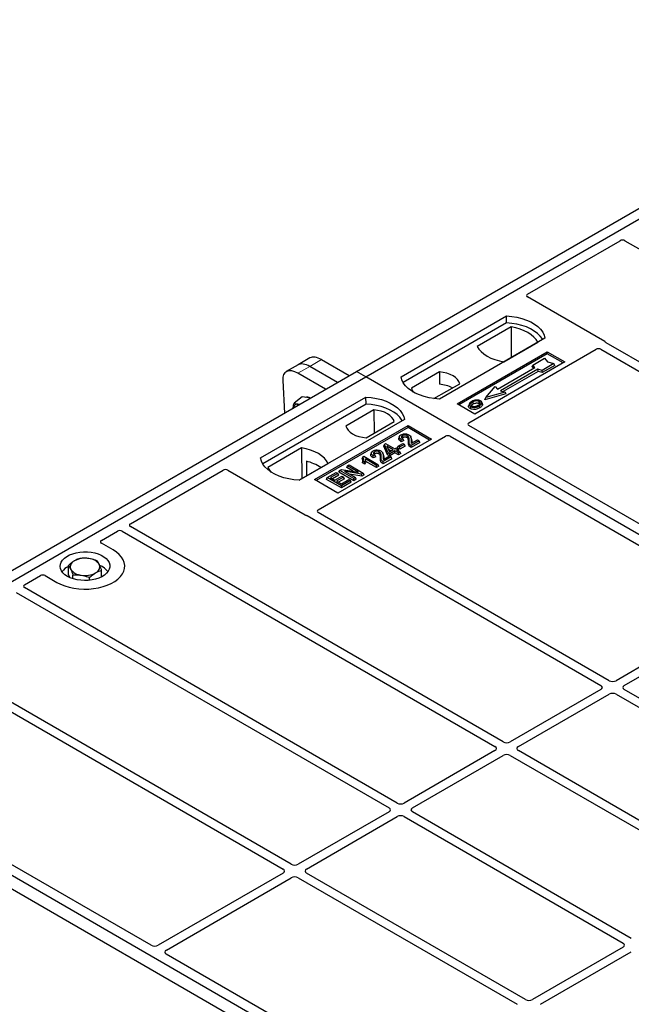
# Model space of a CAD drawing. Units: millimetres. Extents: x 0 to 420, y 0 to 297.
# Drawn here: x 238 to 256, y 105 to 135 of the extents above; entities that cross this region are included whole.
import ezdxf

# ---------------------------------------------------------------- set-up
doc = ezdxf.new("R2010")
doc.units = ezdxf.units.MM

msp = doc.modelspace()

# ---------------------------------------------------------------- linework, layer by layer
at = {"color": 7, "linetype": 'Continuous', "lineweight": 25}
for p, q in [((248.15468, 124.58745), (266.53945, 135.20076)), ((248.43752, 124.42417), (266.8223, 135.03748)), ((253.31587, 126.91382), (256.11906, 128.53206)), ((256.25972, 128.53182), (267.52097, 122.03084)), ((255.6507, 125.4851), (253.31587, 126.83297)), ((249.49818, 124.42417), (252.68016, 126.26109)), ((252.68345, 126.05172), (249.56205, 124.24978)), ((252.68345, 126.05172), (252.68016, 126.26109)), ((252.82286, 125.93166), (251.80117, 125.34186)), ((252.82286, 125.93166), (252.82849, 125.00317)), ((253.84689, 125.58755), (250.66491, 123.75063)), ((252.60818, 124.87599), (253.62986, 125.46579)), ((264.5688, 120.32659), (255.69192, 125.4511)), ((251.19524, 123.60776), (253.9176, 125.17935)), ((253.9176, 125.11692), (251.24931, 123.57655)), ((251.5481, 123.03588), (255.39427, 125.25623)), ((253.9176, 125.17935), (254.44793, 124.87319)), ((253.9176, 125.11692), (253.9176, 125.17935)), ((254.39385, 124.84198), (253.9176, 125.11692)), ((255.53493, 125.25598), (264.32131, 120.18372)), ((246.74599, 124.99204), (246.38896, 124.78593)), ((247.09913, 124.94231), (247.93425, 124.4602)), ((254.44793, 124.87319), (251.72557, 123.30161)), ((253.47806, 124.77995), (253.83161, 124.98405)), ((254.11445, 124.82077), (253.7609, 124.61667)), ((253.83161, 124.98405), (253.92589, 124.8752)), ((253.92589, 124.8752), (254.11445, 124.82077)), ((254.14385, 124.77045), (254.11445, 124.82077)), ((229.7699, 113.97415), (248.15468, 124.58745)), ((246.38896, 124.78593), (246.03193, 124.57982)), ((247.2202, 124.04799), (246.38508, 124.53009)), ((247.57723, 124.2541), (246.74211, 124.7362)), ((248.43752, 124.42417), (248.15468, 124.58745)), ((250.65764, 124.56946), (249.81214, 124.08136)), ((250.65764, 124.56946), (250.66046, 124.19723)), ((252.41032, 124.05335), (253.5417, 124.70648)), ((253.63362, 124.65341), (252.50225, 124.00028)), ((253.63706, 124.5881), (252.57996, 123.97785)), ((253.45686, 124.72886), (253.47806, 124.77995)), ((253.49807, 124.68129), (253.45686, 124.72886)), ((253.5417, 124.70648), (253.47806, 124.77995)), ((253.7609, 124.61667), (253.63362, 124.65341)), ((253.63706, 124.5881), (253.63362, 124.65341)), ((253.76434, 124.55136), (253.63706, 124.5881)), ((253.76434, 124.55136), (253.7609, 124.61667)), ((254.14385, 124.77045), (253.76434, 124.55136)), ((230.05274, 113.81086), (248.43752, 124.42417)), ((245.9248, 124.31533), (245.97591, 123.32968)), ((286.26773, 102.58525), (248.43752, 124.42417)), ((250.49163, 123.76639), (251.27019, 124.21584)), ((252.66847, 123.91047), (252.0249, 123.72471)), ((252.06384, 123.80026), (252.34669, 124.12683)), ((252.62953, 123.96354), (252.06384, 123.80026)), ((252.34669, 124.12683), (252.41032, 124.05335)), ((252.50225, 124.00028), (252.62953, 123.96354)), ((252.62953, 123.96354), (252.66847, 123.91047)), ((245.25554, 121.97495), (248.43752, 123.81186)), ((246.51404, 123.81721), (246.26596, 123.63374)), ((246.65622, 123.79653), (246.51404, 123.81721)), ((246.75877, 123.78161), (246.65622, 123.79653)), ((248.44081, 123.6025), (248.43752, 123.81186)), ((251.72557, 123.30161), (251.19524, 123.60776)), ((251.5588, 123.60716), (251.54169, 123.55598)), ((251.95482, 123.60528), (251.9377, 123.65649)), ((252.0249, 123.72471), (252.06384, 123.80026)), ((248.44081, 123.6025), (245.31941, 121.80055)), ((248.67774, 123.42648), (247.83224, 122.93839)), ((248.67774, 123.42648), (248.68301, 122.7223)), ((249.60425, 123.13833), (246.42227, 121.30141)), ((248.44479, 122.58477), (249.29029, 123.07287)), ((246.88189, 121.32182), (249.71031, 122.95464)), ((249.71031, 122.8922), (246.93596, 121.2906)), ((249.71031, 122.95464), (250.41742, 122.54643)), ((249.71031, 122.8922), (249.71031, 122.95464)), ((250.36335, 122.51522), (249.71031, 122.8922)), ((260.33548, 117.88219), (251.5481, 122.95503)), ((246.9962, 120.40812), (250.84237, 122.62847)), ((250.41742, 122.54643), (247.58899, 120.91362)), ((249.44997, 122.62603), (249.4329, 122.57496)), ((249.58032, 122.50085), (249.5022, 122.46578)), ((249.55438, 122.55502), (249.50479, 122.53275)), ((249.58032, 122.50085), (249.55438, 122.55502)), ((249.81058, 122.55374), (249.79344, 122.60504)), ((250.04477, 122.49458), (249.80233, 122.35463)), ((250.0694, 122.44151), (249.80242, 122.28739)), ((249.81335, 122.41824), (249.99518, 122.52321)), ((249.99518, 122.52321), (250.04477, 122.49458)), ((250.0694, 122.44151), (250.04477, 122.49458)), ((250.98242, 122.62847), (259.76979, 117.55563)), ((246.49425, 122.27824), (245.47257, 121.68843)), ((246.49425, 122.27824), (246.49988, 121.34975)), ((248.60365, 122.13746), (248.58658, 122.08639)), ((248.97656, 122.33527), (248.99585, 122.38526)), ((249.09014, 122.07249), (248.97656, 122.33527)), ((248.99585, 122.38526), (249.03425, 122.40743)), ((249.10587, 122.1307), (248.99585, 122.38526)), ((249.03425, 122.40743), (249.30974, 122.24839)), ((249.26566, 122.22294), (249.07393, 122.33363)), ((249.07393, 122.33363), (249.15056, 122.15649)), ((249.09014, 122.07249), (249.10587, 122.1307)), ((249.15546, 122.10207), (249.10587, 122.1307)), ((249.11273, 122.24393), (249.20738, 122.1893)), ((249.15056, 122.15649), (249.26566, 122.22294)), ((249.31525, 122.19432), (249.15546, 122.10207)), ((249.31525, 122.12702), (249.15546, 122.03478)), ((249.30974, 122.24839), (249.35933, 122.27702)), ((249.41994, 122.13388), (249.31525, 122.19432)), ((249.31525, 122.12702), (249.31525, 122.19432)), ((249.41994, 122.06659), (249.31525, 122.12702)), ((249.35933, 122.27702), (249.40892, 122.24839)), ((249.40892, 122.24839), (249.35933, 122.21976)), ((249.35933, 122.21976), (249.46402, 122.15933)), ((249.3909, 122.28183), (249.41553, 122.33491)), ((249.46512, 122.23899), (249.3909, 122.28183)), ((249.43355, 122.19531), (249.40892, 122.24839)), ((249.41553, 122.33491), (249.55328, 122.41443)), ((249.46512, 122.30628), (249.41553, 122.33491)), ((249.43355, 122.19531), (249.41762, 122.18611)), ((249.46402, 122.15933), (249.41994, 122.13388)), ((249.41994, 122.06659), (249.41994, 122.13388)), ((249.48865, 122.10625), (249.46402, 122.15933)), ((249.60287, 122.3858), (249.46512, 122.30628)), ((249.6275, 122.33273), (249.46512, 122.23899)), ((249.46512, 122.23899), (249.46512, 122.30628)), ((249.55328, 122.41443), (249.60287, 122.3858)), ((249.6275, 122.33273), (249.60287, 122.3858)), ((246.63941, 121.87593), (246.64148, 121.43149)), ((248.34227, 122.00796), (248.3219, 121.95734)), ((248.32954, 121.82834), (248.34881, 121.8845)), ((248.40558, 121.78444), (248.32954, 121.82834)), ((248.34227, 122.00796), (248.37085, 122.02446)), ((248.3984, 121.85588), (248.34881, 121.8845)), ((248.37085, 122.02446), (248.80062, 121.77636)), ((248.40558, 121.78444), (248.3984, 121.85588)), ((248.75655, 121.75091), (248.42044, 121.94494)), ((248.75655, 121.68362), (248.43814, 121.86743)), ((248.734, 122.01228), (248.65588, 121.9772)), ((248.70806, 122.06645), (248.65847, 122.04418)), ((248.734, 122.01228), (248.70806, 122.06645)), ((248.96426, 122.06517), (248.94712, 122.11647)), ((249.19844, 122.00601), (248.956, 121.86606)), ((249.22307, 121.95294), (248.95609, 121.79881)), ((248.96702, 121.92967), (249.14885, 122.03464)), ((249.15546, 122.03478), (249.09014, 122.07249)), ((249.14885, 122.03464), (249.19844, 122.00601)), ((249.15546, 122.03478), (249.15546, 122.10207)), ((249.22307, 121.95294), (249.19844, 122.00601)), ((249.48865, 122.10625), (249.41994, 122.06659)), ((241.32167, 119.98971), (244.12486, 121.60796)), ((244.2649, 121.60796), (246.59973, 120.26009)), ((246.41666, 121.3017), (247.30125, 121.81237)), ((247.27107, 121.38321), (247.54106, 121.53907)), ((247.54106, 121.53907), (247.59065, 121.51044)), ((247.62222, 121.54706), (247.64685, 121.60014)), ((248.07111, 121.28792), (247.62222, 121.54706)), ((247.64685, 121.60014), (247.69936, 121.63046)), ((248.07111, 121.35522), (247.64685, 121.60014)), ((247.69936, 121.63046), (248.21222, 121.54731)), ((248.30485, 121.49015), (247.79277, 121.57315)), ((247.79277, 121.57315), (248.1207, 121.38384)), ((247.85914, 121.68384), (247.88377, 121.73691)), ((248.05012, 121.57359), (247.85914, 121.68384)), ((247.88377, 121.73691), (247.93336, 121.76554)), ((248.21222, 121.54731), (247.88377, 121.73691)), ((247.93336, 121.76554), (248.35763, 121.52062)), ((248.80062, 121.77636), (248.75655, 121.75091)), ((248.75655, 121.68362), (248.75655, 121.75091)), ((248.82526, 121.72328), (248.75655, 121.68362)), ((248.82526, 121.72328), (248.80062, 121.77636)), ((247.58899, 120.91362), (246.88189, 121.32182)), ((247.24644, 121.33013), (247.27107, 121.38321)), ((247.69533, 121.07099), (247.24644, 121.33013)), ((247.69533, 121.13829), (247.27107, 121.38321)), ((247.59065, 121.51044), (247.37025, 121.38321)), ((247.37025, 121.38321), (247.50249, 121.30687)), ((247.61528, 121.45737), (247.42853, 121.34956)), ((247.50249, 121.30687), (247.71186, 121.42774)), ((247.76145, 121.39911), (247.55208, 121.27824)), ((247.55208, 121.27824), (247.69533, 121.19554)), ((247.61528, 121.45737), (247.59065, 121.51044)), ((247.78608, 121.34604), (247.61036, 121.24459)), ((247.69533, 121.19554), (247.92124, 121.32595)), ((247.97083, 121.29733), (247.69533, 121.13829)), ((247.99546, 121.24425), (247.69533, 121.07099)), ((247.71186, 121.42774), (247.76145, 121.39911)), ((247.78608, 121.34604), (247.76145, 121.39911)), ((247.92124, 121.32595), (247.97083, 121.29733)), ((248.30996, 121.42581), (247.94575, 121.48484)), ((247.99546, 121.24425), (247.97083, 121.29733)), ((248.1207, 121.38384), (248.07111, 121.35522)), ((248.07111, 121.28792), (248.07111, 121.35522)), ((248.14533, 121.33077), (248.07111, 121.28792)), ((248.14533, 121.33077), (248.1207, 121.38384)), ((248.35763, 121.52062), (248.30485, 121.49015)), ((248.30996, 121.42581), (248.30485, 121.49015)), ((248.38226, 121.46754), (248.30996, 121.42581)), ((248.38226, 121.46754), (248.35763, 121.52062)), ((247.69533, 121.07099), (247.69533, 121.13829)), ((246.65863, 120.23629), (255.53551, 115.11178)), ((255.783, 115.25465), (246.99662, 120.32692)), ((240.44653, 119.4845), (240.93394, 119.76588)), ((241.0746, 119.76564), (252.33585, 113.26466)), ((252.58334, 113.40753), (241.32209, 119.90851)), ((240.80077, 119.19916), (240.44653, 119.40366)), ((239.4492, 118.45786), (239.4492, 118.73124)), ((240.45528, 118.38818), (240.45528, 118.58092)), ((238.12201, 118.14259), (238.60942, 118.42397)), ((238.74947, 118.42397), (239.10371, 118.21947)), ((239.49276, 118.36711), (239.4492, 118.45786)), ((239.58796, 118.33085), (239.58796, 118.44217)), ((240.091, 118.28382), (240.091, 118.36701)), ((249.38368, 111.56041), (238.12243, 118.06139)), ((237.87494, 117.91852), (249.13619, 111.41754)), ((259.76916, 117.43382), (255.99432, 115.25465)), ((256.24181, 115.11178), (260.01665, 117.29095)), ((255.53551, 114.98979), (252.79466, 113.40753)), ((262.85406, 111.17261), (256.24181, 114.98979)), ((246.18402, 109.71328), (237.30714, 114.8378)), ((253.04215, 113.26466), (255.783, 114.84692)), ((255.99432, 114.84692), (262.60658, 111.02974)), ((237.15016, 114.64268), (245.93653, 109.57041)), ((268.16582, 91.80866), (229.74022, 113.99128)), ((267.88296, 91.97195), (230.05274, 113.81086)), ((267.81227, 91.60455), (229.38667, 113.78718)), ((252.33585, 113.14266), (249.595, 111.56041)), ((249.84249, 111.41754), (252.58334, 112.99979)), ((252.79466, 112.99979), (259.40692, 109.18262)), ((259.65441, 109.32549), (253.04215, 113.14266)), ((241.9507, 107.26888), (233.16333, 112.34173)), ((249.13619, 111.29554), (246.39535, 109.71328)), ((246.64283, 109.57041), (249.38368, 111.15267)), ((249.595, 111.15267), (256.20726, 107.33549)), ((256.45475, 107.47837), (249.84249, 111.29554)), ((245.93653, 109.44842), (242.16169, 107.26925)), ((253.25509, 105.63124), (246.64283, 109.44842)), ((242.40918, 107.12637), (246.18402, 109.30555)), ((246.39535, 109.30555), (253.0076, 105.48837)), ((249.02177, 103.18684), (242.40855, 107.00457)), ((256.20726, 107.2135), (253.46641, 105.63124)), ((253.7139, 105.48837), (256.45475, 107.07063))]:
    msp.add_line(p, q, dxfattribs=at)
at = {"color": 8, "linetype": 'Continuous', "lineweight": 18}
for p, q in [((246.74211, 124.7362), (247.09913, 124.94231)), ((246.38508, 124.53009), (246.74211, 124.7362)), ((249.72233, 122.4475), (249.73974, 122.5003)), ((249.80302, 122.50741), (249.82043, 122.45423)), ((248.87601, 121.95893), (248.89342, 122.01173)), ((248.95669, 122.01883), (248.97411, 121.96566))]:
    msp.add_line(p, q, dxfattribs=at)
at = {"color": 7, "linetype": 'Continuous', "lineweight": 25, "flags": 128}
for points in [[(252.68016, 126.26109), (252.84109, 126.24693), (252.99761, 126.22113), (253.14723, 126.18411), (253.28754, 126.13646), (253.41628, 126.07895), (253.53138, 126.0125), (253.631, 125.93818), (253.71354, 125.85719), (253.77767, 125.77081), (253.82236, 125.68045), (253.84689, 125.58755)], [(253.77922, 125.54849), (253.76857, 125.5664), (253.70492, 125.65173), (253.62315, 125.73175), (253.52459, 125.8052), (253.41079, 125.87089), (253.28356, 125.92779), (253.14494, 125.97499), (252.99713, 126.01174), (252.84248, 126.03746), (252.68345, 126.05172)], [(253.62986, 125.46579), (253.5801, 125.5468), (253.51297, 125.62352), (253.42953, 125.69471), (253.33115, 125.75922), (253.2194, 125.81602), (253.09608, 125.86418), (252.96319, 125.90294), (252.82286, 125.93166)], [(251.80117, 125.34186), (251.85093, 125.26085), (251.91807, 125.18413), (252.0015, 125.11294), (252.09988, 125.04843), (252.21164, 124.99163), (252.33495, 124.94347), (252.46785, 124.90471), (252.60818, 124.87599)], [(251.27019, 124.21584), (251.24593, 124.28154), (251.20337, 124.34407), (251.14366, 124.40173), (251.06841, 124.45297), (250.97964, 124.49641), (250.87976, 124.53088), (250.77145, 124.55545), (250.65764, 124.56946)], [(250.66491, 123.75063), (250.50398, 123.76479), (250.34745, 123.79059), (250.19784, 123.82761), (250.05753, 123.87526), (249.92879, 123.93277), (249.81369, 123.99922), (249.71406, 124.07354), (249.63153, 124.15454), (249.5674, 124.24091), (249.52271, 124.33127), (249.49818, 124.42417)], [(249.81214, 124.08136), (249.8364, 124.01566), (249.86923, 123.96505)], [(248.43752, 123.81186), (248.59844, 123.7977), (248.75497, 123.77191), (248.90459, 123.73489), (249.0449, 123.68724), (249.17364, 123.62973), (249.28874, 123.56328), (249.38836, 123.48896), (249.4709, 123.40796), (249.53503, 123.32159), (249.57972, 123.23123), (249.60425, 123.13833)], [(251.67962, 123.60484), (251.67349, 123.63495), (251.66737, 123.66506)], [(251.85051, 123.61995), (251.85667, 123.65004), (251.86283, 123.68014)], [(251.93813, 123.62462), (251.94674, 123.59734), (251.95536, 123.57005)], [(246.41982, 123.58594), (246.41651, 123.58697), (246.38313, 123.59456)], [(249.53658, 123.09927), (249.52593, 123.11717), (249.46228, 123.2025), (249.38051, 123.28253), (249.28195, 123.35597), (249.16815, 123.42167), (249.04092, 123.47857), (248.9023, 123.52577), (248.75449, 123.56252), (248.59984, 123.58823), (248.44081, 123.6025)], [(249.29029, 123.07287), (249.26603, 123.13857), (249.22347, 123.2011), (249.16376, 123.25876), (249.08851, 123.31), (248.99975, 123.35344), (248.89986, 123.38791), (248.79155, 123.41248), (248.67774, 123.42648)], [(251.59909, 123.5274), (251.59292, 123.49732), (251.58676, 123.46723)], [(251.86336, 123.54728), (251.86954, 123.5172), (251.87572, 123.48712)], [(247.83224, 122.93839), (247.8565, 122.87268), (247.89906, 122.81016), (247.95877, 122.7525), (248.03402, 122.70126), (248.12278, 122.65781), (248.22267, 122.62334), (248.33097, 122.59878), (248.44479, 122.58477)], [(249.5022, 122.46578), (249.5035, 122.49927), (249.50479, 122.53275)], [(249.55417, 122.58938), (249.54803, 122.61949), (249.5419, 122.6496)], [(249.67648, 122.58899), (249.68271, 122.61905), (249.68894, 122.6491)], [(247.30125, 121.81237), (247.2515, 121.89338), (247.18436, 121.9701), (247.10093, 122.04128), (247.00254, 122.1058), (246.89079, 122.16259), (246.76748, 122.21076), (246.63458, 122.24952), (246.49425, 122.27824)], [(248.70784, 122.10081), (248.70171, 122.13092), (248.69557, 122.16103)], [(248.83016, 122.10042), (248.83639, 122.13048), (248.84262, 122.16053)], [(249.80242, 122.28739), (249.80237, 122.32101), (249.80233, 122.35463)], [(246.42227, 121.30141), (246.26134, 121.31557), (246.10481, 121.34137), (245.95519, 121.37839), (245.81489, 121.42604), (245.68615, 121.48355), (245.57104, 121.54999), (245.47142, 121.62431), (245.38889, 121.70531), (245.32476, 121.79168), (245.28007, 121.88205), (245.25554, 121.97495)], [(248.65588, 121.9772), (248.65717, 122.01069), (248.65847, 122.04418)], [(248.95609, 121.79881), (248.95605, 121.83243), (248.956, 121.86606)], [(245.47257, 121.68843), (245.52233, 121.60742), (245.56976, 121.55084)], [(239.10371, 118.21947), (239.21675, 118.16194), (239.34139, 118.11304), (239.47566, 118.07354), (239.61745, 118.04407), (239.76452, 118.0251), (239.91455, 118.01691), (240.06517, 118.01964), (240.21401, 118.03325), (240.35873, 118.05752), (240.49703, 118.09207), (240.62674, 118.13636), (240.74581, 118.18968), (240.85237, 118.25119), (240.94474, 118.31993), (241.02145, 118.39481), (241.0813, 118.47465), (241.12334, 118.5582), (241.14691, 118.64412), (241.15165, 118.73107), (241.13747, 118.81768), (241.10459, 118.90258), (241.05355, 118.98444), (240.98513, 119.06195), (240.90043, 119.1339), (240.80077, 119.19916)], [(239.10371, 118.21947), (239.21675, 118.16194), (239.34139, 118.11304), (239.47566, 118.07354), (239.61745, 118.04407), (239.76452, 118.0251), (239.91455, 118.01691), (240.06517, 118.01964), (240.21401, 118.03325), (240.35873, 118.05752), (240.49703, 118.09207), (240.62674, 118.13636), (240.74581, 118.18968), (240.85237, 118.25119), (240.94474, 118.31993), (241.02145, 118.39481), (241.0813, 118.47465), (241.12334, 118.5582), (241.14691, 118.64412), (241.15165, 118.73107), (241.13747, 118.81768), (241.10459, 118.90258), (241.05355, 118.98444), (240.98513, 119.06195), (240.90043, 119.1339), (240.80077, 119.19916)], [(239.42191, 118.40316), (239.34717, 118.45348), (239.28661, 118.5098), (239.24166, 118.5708), (239.21336, 118.63504), (239.20238, 118.70102), (239.20897, 118.7672), (239.23299, 118.83202), (239.27386, 118.89396), (239.33064, 118.95158), (239.40199, 119.00352), (239.48623, 119.04856), (239.58139, 119.08565), (239.68525, 119.11392), (239.79537, 119.1327), (239.90916, 119.14156), (240.02396, 119.14029), (240.13709, 119.12892), (240.24588, 119.10772), (240.34778, 119.07717), (240.44042, 119.038), (240.52161, 118.99113), (240.58946, 118.93765), (240.64237, 118.87883), (240.6791, 118.81602), (240.6988, 118.75072), (240.701, 118.68445), (240.68565, 118.61875), (240.65311, 118.55518), (240.60414, 118.49523), (240.53989, 118.44029), (240.46187, 118.39166), (240.3719, 118.35047), (240.27209, 118.3177), (240.16479, 118.2941), (240.05251, 118.28023), (239.93787, 118.27643), (239.82358, 118.28277), (239.71229, 118.2991), (239.60664, 118.32506), (239.50908, 118.36001), (239.42191, 118.40316)]]:
    msp.add_lwpolyline(points, dxfattribs=at)
at = {"color": 7, "linetype": 'Continuous', "lineweight": 25}
for centre, radius, start, end in [((250.60168, 123.22627), 0.97274, 62.50722, 86.535942), ((246.65878, 123.61261), 0.19968, 58.855493, 106.270663), ((246.35912, 123.48152), 0.11556, 78.009689, 178.668), ((246.34913, 120.61963), 1.28939, 55.588317, 76.989624), ((239.70236, 118.68815), 0.19617, 111.224452, 200.477166), ((239.95111, 118.26219), 0.68769, 80.46775, 117.709818), ((240.04157, 118.52533), 0.41573, 34.079191, 86.768976), ((239.67995, 118.22859), 0.52829, 115.898135, 143.071224), ((239.86291, 118.85247), 0.41573, 214.079191, 266.768976), ((240.20212, 118.68965), 0.19617, 291.224452, 20.477166), ((240.20197, 118.2065), 0.55962, 37.349437, 69.003353), ((239.95337, 119.11561), 0.68769, 260.46775, 297.709818)]:
    msp.add_arc(centre, radius, start, end, dxfattribs=at)
for centre, major_axis, ratio, start_param, end_param in [((256.1896, 128.49035), (0.10007, -0.00053), 0.58431173, 0.79757684, 2.35624313), ((253.38866, 126.87339), (0.10196, 0), 0.56621236, 2.36587967, 3.91730564), ((255.57791, 125.44468), (0.10196, 0), 0.56621236, 0.42694561, 0.77571298), ((255.46482, 125.21451), (0.10007, -0.00053), 0.58431173, 0.79757684, 2.35624313), ((246.81664, 124.16682), (-0.44408, 0.60843), 0.49196336, 5.44510274, 6.23041964), ((247.17367, 124.37293), (-0.44408, 0.60843), 0.49196336, 5.44510274, 6.23041964), ((246.45961, 123.96071), (-0.44408, 0.60843), 0.49196336, 5.44510274, 6.92863261), ((251.62089, 122.99546), (0.10196, 0), 0.56621236, 2.36587967, 3.91730564), ((250.91239, 122.58645), (0.1, 0), 0.5885797, 0.79508335, 2.34650931), ((244.19488, 121.56594), (0.1, 0), 0.5885797, 0.79508335, 2.34650931), ((247.06847, 120.3674), (0.10129, -0.00051), 0.5703075, 2.36808363, 3.92674992), ((246.66975, 120.30211), (0.1, 0), 0.5885797, 3.936676, 4.28544336), ((241.00449, 119.72416), (0.10007, -0.00053), 0.58431173, 0.79757684, 2.35624313), ((241.39393, 119.94899), (0.10129, -0.00051), 0.5703075, 2.36808363, 3.92674992), ((240.51931, 119.44408), (0.10196, 0), 0.56621236, 2.36587967, 3.91730564), ((238.67945, 118.38195), (0.1, 0), 0.5885797, 0.79508335, 2.34650931), ((238.19428, 118.10186), (0.10129, -0.00051), 0.5703075, 2.36808363, 3.92674992), ((255.42823, 115.05078), (0.15114, 0), 0.57291909, 5.50158524, 7.06478537), ((255.88866, 115.31658), (0.15, 0), 0.58168964, 3.93078892, 5.49398905), ((256.34909, 115.05078), (0.15114, 0), 0.57291909, 2.35999259, 3.92319272), ((255.88866, 114.78498), (0.15, 0), 0.58168964, 0.78919626, 2.35239639), ((252.22857, 113.20366), (0.15114, 0), 0.57291909, 5.50158524, 7.06478537), ((252.689, 113.46946), (0.15, 0), 0.58168964, 3.93078892, 5.49398905), ((253.14943, 113.20366), (0.15114, 0), 0.57291909, 2.35999259, 3.92319272), ((252.689, 112.93786), (0.15, 0), 0.58168964, 0.78919626, 2.35239639), ((249.48934, 111.62234), (0.15, 0), 0.58168964, 3.93078892, 5.49398905), ((249.02891, 111.35654), (0.15114, 0), 0.57291909, 5.50158524, 7.06478537), ((249.48934, 111.09074), (0.15, 0), 0.58168964, 0.78919626, 2.35239639), ((249.94977, 111.35654), (0.15114, 0), 0.57291909, 2.35999259, 3.92319272), ((246.28968, 109.77521), (0.15, 0), 0.58168964, 3.93078892, 5.49398905), ((245.82925, 109.50941), (0.15114, 0), 0.57291909, 5.50158524, 7.06478537), ((246.75011, 109.50941), (0.15114, 0), 0.57291909, 2.35999259, 3.92319272), ((246.28968, 109.24361), (0.15, 0), 0.58168964, 0.78919626, 2.35239639), ((242.05652, 107.33146), (0.1501, 0.00079), 0.58431173, 3.92694218, 5.48560847), ((256.09998, 107.2745), (0.15114, 0), 0.57291909, 5.50158524, 7.06478537), ((242.51695, 107.06566), (0.15194, 0.00077), 0.5703075, 2.35643538, 3.91510168), ((253.36075, 105.69317), (0.15, 0), 0.58168964, 3.93078892, 5.49398905)]:
    msp.add_ellipse(centre, major_axis=major_axis, ratio=ratio, start_param=start_param, end_param=end_param, dxfattribs=at)
for points, knots in [([(255.69192, 125.4511), (255.68782, 125.45371), (255.6816, 125.45766), (255.67492, 125.4637), (255.67212, 125.46695), (255.67071, 125.46859)], [0, 0, 0, 0, 0.49205401, 0.74500301, 1, 1, 1, 1]), ([(255.69192, 125.4511), (255.68782, 125.45371), (255.6816, 125.45766), (255.67492, 125.4637), (255.67212, 125.46695), (255.67071, 125.46859)], [0, 0, 0, 0, 0.49205401, 0.74500301, 1, 1, 1, 1]), ([(246.2432, 123.48398), (246.24335, 123.48942), (246.24466, 123.53544), (246.25598, 123.58768), (246.26596, 123.63374)], [0, 0, 0, 0, 0.1181991, 1, 1, 1, 1]), ([(246.26596, 123.63374), (246.28206, 123.62521), (246.31456, 123.60799), (246.36013, 123.59906), (246.38313, 123.59456)], [0, 0, 0, 0, 0.49545796, 1, 1, 1, 1]), ([(251.63671, 123.68221), (251.61407, 123.66762), (251.57781, 123.64425), (251.55393, 123.60286), (251.55538, 123.56819), (251.57508, 123.54248), (251.59331, 123.53103), (251.59909, 123.5274)], [0, 0, 0, 0, 0.33256791, 0.53255571, 0.73347326, 0.91545454, 1, 1, 1, 1]), ([(251.66737, 123.66506), (251.64889, 123.65341), (251.62103, 123.63586), (251.60055, 123.60599), (251.59927, 123.58185), (251.61162, 123.56105), (251.62694, 123.55103), (251.63329, 123.54688)], [0, 0, 0, 0, 0.34877824, 0.52564357, 0.70353923, 0.87724806, 1, 1, 1, 1]), ([(251.62301, 123.55594), (251.6282, 123.56338), (251.64109, 123.58186), (251.66521, 123.59624), (251.67962, 123.60484)], [0, 0, 0, 0, 0.40246231, 1, 1, 1, 1]), ([(251.76578, 123.72275), (251.75259, 123.72103), (251.72716, 123.71769), (251.68188, 123.70519), (251.65457, 123.6913), (251.63671, 123.68221)], [0, 0, 0, 0, 0.27153343, 0.52362658, 1, 1, 1, 1]), ([(251.86283, 123.68014), (251.85299, 123.68485), (251.83273, 123.69456), (251.79155, 123.69951), (251.74853, 123.69675), (251.70499, 123.6848), (251.68073, 123.67207), (251.66737, 123.66506)], [0, 0, 0, 0, 0.17225862, 0.35447336, 0.55448452, 0.75462439, 1, 1, 1, 1]), ([(251.67962, 123.60484), (251.69896, 123.61472), (251.72772, 123.62942), (251.77743, 123.63617), (251.81192, 123.63438), (251.83634, 123.62746), (251.84684, 123.62189), (251.85051, 123.61995)], [0, 0, 0, 0, 0.39404297, 0.58598289, 0.77829649, 0.92258077, 1, 1, 1, 1]), ([(251.89703, 123.69961), (251.882, 123.70672), (251.85277, 123.72054), (251.80393, 123.72545), (251.77588, 123.72347), (251.76578, 123.72275)], [0, 0, 0, 0, 0.40401189, 0.78531098, 1, 1, 1, 1]), ([(251.83229, 123.5642), (251.84972, 123.57534), (251.87689, 123.59271), (251.89547, 123.62299), (251.89538, 123.64674), (251.88329, 123.66666), (251.86922, 123.67593), (251.86283, 123.68014)], [0, 0, 0, 0, 0.33950006, 0.52937578, 0.72004699, 0.8728419, 1, 1, 1, 1]), ([(251.85051, 123.61995), (251.85798, 123.61517), (251.86931, 123.60793), (251.87227, 123.59849), (251.87328, 123.59528)], [0, 0, 0, 0, 0.66017169, 1, 1, 1, 1]), ([(251.86336, 123.54728), (251.87258, 123.55295), (251.89102, 123.56429), (251.92116, 123.58904), (251.93145, 123.61062), (251.93813, 123.62462)], [0, 0, 0, 0, 0.259699563, 0.519868244, 1, 1, 1, 1]), ([(251.93813, 123.62462), (251.93933, 123.63756), (251.94137, 123.65945), (251.92031, 123.68479), (251.90354, 123.69546), (251.89703, 123.69961)], [0, 0, 0, 0, 0.46933543, 0.79410241, 1, 1, 1, 1]), ([(251.95192, 123.60497), (251.95457, 123.59891), (251.9596, 123.58739), (251.95672, 123.57563), (251.95536, 123.57005)], [0, 0, 0, 0, 0.52557041, 1, 1, 1, 1]), ([(246.38313, 123.59456), (246.38651, 123.59407), (246.40061, 123.59204), (246.4167, 123.59156), (246.42893, 123.5912)], [0, 0, 0, 0, 0.239451065, 1, 1, 1, 1]), ([(251.58676, 123.46723), (251.57304, 123.47703), (251.54683, 123.49577), (251.53515, 123.5285), (251.54082, 123.5478), (251.5432, 123.55588)], [0, 0, 0, 0, 0.38977969, 0.74444129, 1, 1, 1, 1]), ([(251.87572, 123.48712), (251.84561, 123.47235), (251.79876, 123.44938), (251.71704, 123.43741), (251.65352, 123.4414), (251.61037, 123.45452), (251.59158, 123.46463), (251.58676, 123.46723)], [0, 0, 0, 0, 0.360155444, 0.560329762, 0.762234515, 0.938952268, 1, 1, 1, 1]), ([(251.59909, 123.5274), (251.61305, 123.52082), (251.64081, 123.50774), (251.69328, 123.50108), (251.75126, 123.5047), (251.81089, 123.51985), (251.84597, 123.53819), (251.86336, 123.54728)], [0, 0, 0, 0, 0.17995249, 0.35775996, 0.52391077, 0.76388676, 1, 1, 1, 1]), ([(251.63329, 123.54688), (251.64263, 123.54243), (251.66238, 123.53303), (251.70069, 123.52784), (251.73238, 123.52912), (251.74924, 123.53259), (251.75399, 123.53357)], [0, 0, 0, 0, 0.2772344, 0.58639771, 0.88341737, 1, 1, 1, 1]), ([(251.75399, 123.53357), (251.76609, 123.53681), (251.78651, 123.54229), (251.81218, 123.55321), (251.82556, 123.56052), (251.83229, 123.5642)], [0, 0, 0, 0, 0.41949295, 0.70780539, 1, 1, 1, 1]), ([(251.95536, 123.57005), (251.94831, 123.5551), (251.93747, 123.53208), (251.90548, 123.50548), (251.88571, 123.49328), (251.87572, 123.48712)], [0, 0, 0, 0, 0.47867833, 0.7367445, 1, 1, 1, 1]), ([(249.5022, 122.46578), (249.48058, 122.48143), (249.44673, 122.50592), (249.42613, 122.54574), (249.43196, 122.5659), (249.43455, 122.57486)], [0, 0, 0, 0, 0.49558754, 0.77584357, 1, 1, 1, 1]), ([(249.50479, 122.53275), (249.48564, 122.5475), (249.45611, 122.57024), (249.44377, 122.60834), (249.45258, 122.6378), (249.4743, 122.66037), (249.49258, 122.67172), (249.49946, 122.67599)], [0, 0, 0, 0, 0.34030476, 0.52478159, 0.70956632, 0.89065468, 1, 1, 1, 1]), ([(249.49946, 122.67599), (249.51571, 122.68414), (249.54331, 122.69797), (249.59372, 122.70644), (249.64068, 122.70427), (249.6906, 122.69513), (249.71876, 122.68142), (249.73389, 122.67405)], [0, 0, 0, 0, 0.24323581, 0.41303179, 0.58290533, 0.77611022, 1, 1, 1, 1]), ([(249.5419, 122.6496), (249.53267, 122.64317), (249.51627, 122.63175), (249.50851, 122.61058), (249.51224, 122.59113), (249.52798, 122.57184), (249.54498, 122.56101), (249.55438, 122.55502)], [0, 0, 0, 0, 0.23119102, 0.41096589, 0.59068067, 0.77360891, 1, 1, 1, 1]), ([(249.55417, 122.58938), (249.54656, 122.58478), (249.53706, 122.57904), (249.5339, 122.57153), (249.53327, 122.57004)], [0, 0, 0, 0, 0.80144196, 1, 1, 1, 1]), ([(249.68894, 122.6491), (249.67996, 122.65363), (249.66269, 122.66233), (249.62972, 122.66817), (249.59601, 122.6678), (249.56508, 122.66132), (249.54911, 122.65325), (249.5419, 122.6496)], [0, 0, 0, 0, 0.21613627, 0.41513399, 0.61376417, 0.8255537, 1, 1, 1, 1]), ([(249.67648, 122.58899), (249.6673, 122.59351), (249.65112, 122.60146), (249.62098, 122.60532), (249.5931, 122.6039), (249.57015, 122.59779), (249.55863, 122.59173), (249.55417, 122.58938)], [0, 0, 0, 0, 0.2605293, 0.45967878, 0.65844657, 0.86758002, 1, 1, 1, 1]), ([(249.72233, 122.4475), (249.72292, 122.46546), (249.72389, 122.49475), (249.71895, 122.53541), (249.70638, 122.56658), (249.68522, 122.58244), (249.67648, 122.58899)], [0, 0, 0, 0, 0.36537726, 0.59566074, 0.83288996, 1, 1, 1, 1]), ([(249.73974, 122.5003), (249.74029, 122.5182), (249.74147, 122.55641), (249.73399, 122.60636), (249.70735, 122.63749), (249.69161, 122.64742), (249.68894, 122.6491)], [0, 0, 0, 0, 0.34678714, 0.74002685, 0.95589356, 1, 1, 1, 1]), ([(249.80242, 122.28739), (249.78241, 122.3008), (249.73968, 122.32947), (249.72178, 122.3879), (249.72215, 122.42755), (249.72233, 122.4475)], [0, 0, 0, 0, 0.30431503, 0.65003056, 1, 1, 1, 1]), ([(249.73389, 122.67405), (249.74963, 122.66273), (249.78443, 122.6377), (249.80273, 122.57829), (249.80291, 122.53422), (249.80302, 122.50741)], [0, 0, 0, 0, 0.24438152, 0.54034795, 1, 1, 1, 1]), ([(249.80233, 122.35463), (249.79221, 122.36164), (249.76445, 122.38087), (249.73891, 122.43163), (249.73942, 122.47388), (249.73974, 122.5003)], [0, 0, 0, 0, 0.17676443, 0.48518422, 1, 1, 1, 1]), ([(249.80302, 122.50741), (249.80288, 122.49845), (249.80261, 122.48053), (249.80152, 122.45054), (249.80905, 122.42999), (249.81335, 122.41824)], [0, 0, 0, 0, 0.29999421, 0.60003826, 1, 1, 1, 1]), ([(249.8073, 122.5533), (249.81025, 122.54676), (249.82475, 122.51453), (249.82235, 122.48098), (249.82043, 122.45423)], [0, 0, 0, 0, 0.202909488, 1, 1, 1, 1]), ([(249.82043, 122.45423), (249.81991, 122.44526), (249.81928, 122.4346), (249.82017, 122.42396), (249.82031, 122.42227)], [0, 0, 0, 0, 0.84118078, 1, 1, 1, 1]), ([(248.65847, 122.04418), (248.63932, 122.05893), (248.60978, 122.08167), (248.59745, 122.11976), (248.60626, 122.14923), (248.62798, 122.1718), (248.64625, 122.18314), (248.65313, 122.18742)], [0, 0, 0, 0, 0.340304758, 0.524781591, 0.70956632, 0.890654682, 1, 1, 1, 1]), ([(248.65313, 122.18742), (248.66939, 122.19556), (248.69699, 122.2094), (248.7474, 122.21787), (248.79436, 122.21569), (248.84427, 122.20656), (248.87244, 122.19284), (248.88756, 122.18548)], [0, 0, 0, 0, 0.24323581, 0.41303179, 0.58290533, 0.77611022, 1, 1, 1, 1]), ([(248.69557, 122.16103), (248.68635, 122.1546), (248.66995, 122.14318), (248.66218, 122.12201), (248.66591, 122.10256), (248.68166, 122.08326), (248.69866, 122.07244), (248.70806, 122.06645)], [0, 0, 0, 0, 0.23119102, 0.41096589, 0.59068067, 0.7736089, 1, 1, 1, 1]), ([(248.84262, 122.16053), (248.83363, 122.16506), (248.81637, 122.17375), (248.7834, 122.1796), (248.74969, 122.17922), (248.71875, 122.17275), (248.70279, 122.16467), (248.69557, 122.16103)], [0, 0, 0, 0, 0.216136271, 0.415133992, 0.613764168, 0.825553702, 1, 1, 1, 1]), ([(248.89342, 122.01173), (248.89397, 122.02963), (248.89514, 122.06783), (248.88767, 122.11779), (248.86102, 122.14892), (248.84529, 122.15884), (248.84262, 122.16053)], [0, 0, 0, 0, 0.34678714, 0.740026855, 0.955893562, 1, 1, 1, 1]), ([(248.88756, 122.18548), (248.9033, 122.17416), (248.93811, 122.14913), (248.9564, 122.08972), (248.95658, 122.04564), (248.95669, 122.01883)], [0, 0, 0, 0, 0.24438152, 0.54034795, 1, 1, 1, 1]), ([(248.33724, 121.85193), (248.33957, 121.8582), (248.34615, 121.87589), (248.34606, 121.91219), (248.33098, 121.94037), (248.3219, 121.95734)], [0, 0, 0, 0, 0.17926899, 0.50583303, 1, 1, 1, 1]), ([(248.34881, 121.8845), (248.35363, 121.89755), (248.36292, 121.92271), (248.36363, 121.96497), (248.34998, 121.99244), (248.34227, 122.00796)], [0, 0, 0, 0, 0.31915025, 0.61539492, 1, 1, 1, 1]), ([(248.42044, 121.94494), (248.42068, 121.93258), (248.42126, 121.90232), (248.4069, 121.87313), (248.3984, 121.85588)], [0, 0, 0, 0, 0.40861301, 1, 1, 1, 1]), ([(248.43814, 121.86743), (248.43568, 121.8534), (248.43068, 121.82497), (248.41402, 121.79807), (248.40558, 121.78444)], [0, 0, 0, 0, 0.4935276, 1, 1, 1, 1]), ([(248.43814, 121.86743), (248.43555, 121.8804), (248.43037, 121.90637), (248.42375, 121.93207), (248.42044, 121.94494)], [0, 0, 0, 0, 0.49944934, 1, 1, 1, 1]), ([(248.65588, 121.9772), (248.63425, 121.99285), (248.60041, 122.01735), (248.5798, 122.05717), (248.58564, 122.07733), (248.58823, 122.08629)], [0, 0, 0, 0, 0.49558754, 0.77584357, 1, 1, 1, 1]), ([(248.70784, 122.10081), (248.70023, 122.09621), (248.69074, 122.09047), (248.68758, 122.08296), (248.68695, 122.08147)], [0, 0, 0, 0, 0.80144196, 1, 1, 1, 1]), ([(248.83016, 122.10042), (248.82098, 122.10493), (248.80479, 122.11289), (248.77466, 122.11674), (248.74678, 122.11533), (248.72383, 122.10922), (248.71231, 122.10316), (248.70784, 122.10081)], [0, 0, 0, 0, 0.2605293, 0.45967878, 0.65844657, 0.86758002, 1, 1, 1, 1]), ([(248.87601, 121.95893), (248.8766, 121.97689), (248.87757, 122.00618), (248.87263, 122.04684), (248.86005, 122.07801), (248.8389, 122.09387), (248.83016, 122.10042)], [0, 0, 0, 0, 0.365377256, 0.59566074, 0.832889963, 1, 1, 1, 1]), ([(248.95609, 121.79881), (248.93609, 121.81223), (248.89335, 121.8409), (248.87546, 121.89933), (248.87582, 121.93898), (248.87601, 121.95893)], [0, 0, 0, 0, 0.30431503, 0.65003056, 1, 1, 1, 1]), ([(248.956, 121.86606), (248.94589, 121.87306), (248.91813, 121.8923), (248.89259, 121.94306), (248.8931, 121.98531), (248.89342, 122.01173)], [0, 0, 0, 0, 0.17676443, 0.48518422, 1, 1, 1, 1]), ([(248.95669, 122.01883), (248.95656, 122.00988), (248.95628, 121.99196), (248.95519, 121.96196), (248.96272, 121.94141), (248.96702, 121.92967)], [0, 0, 0, 0, 0.29999421, 0.60003826, 1, 1, 1, 1]), ([(248.96098, 122.06473), (248.96392, 122.05819), (248.97843, 122.02596), (248.97602, 121.99241), (248.97411, 121.96566)], [0, 0, 0, 0, 0.202909488, 1, 1, 1, 1]), ([(248.97411, 121.96566), (248.97358, 121.95669), (248.97296, 121.94603), (248.97385, 121.93538), (248.97399, 121.93369)], [0, 0, 0, 0, 0.84118078, 1, 1, 1, 1]), ([(246.62834, 120.24854), (246.63375, 120.2469), (246.64193, 120.24441), (246.65177, 120.24005), (246.65634, 120.23755), (246.65863, 120.23629)], [0, 0, 0, 0, 0.49196985, 0.74498915, 1, 1, 1, 1]), ([(246.62834, 120.24854), (246.63375, 120.2469), (246.64193, 120.24441), (246.65177, 120.24005), (246.65634, 120.23755), (246.65863, 120.23629)], [0, 0, 0, 0, 0.49196985, 0.74498915, 1, 1, 1, 1]), ([(239.63134, 118.87102), (239.62702, 118.86844), (239.59433, 118.84895), (239.53268, 118.80558), (239.4772, 118.75617), (239.4492, 118.73124)], [0, 0, 0, 0, 0.07009003, 0.53078443, 1, 1, 1, 1]), ([(239.81348, 118.94515), (239.7839, 118.93696), (239.72419, 118.92041), (239.66248, 118.88758), (239.63134, 118.87102)], [0, 0, 0, 0, 0.49545796, 1, 1, 1, 1]), ([(240.065, 118.94039), (240.04624, 118.94287), (239.96115, 118.9541), (239.87817, 118.94907), (239.81348, 118.94515)], [0, 0, 0, 0, 0.22036392, 1, 1, 1, 1]), ([(240.31652, 118.86999), (240.30044, 118.8762), (240.21857, 118.90783), (240.13342, 118.92588), (240.065, 118.94039)], [0, 0, 0, 0, 0.1963527, 1, 1, 1, 1]), ([(240.3859, 118.75827), (240.38425, 118.76166), (240.3718, 118.78731), (240.34832, 118.82906), (240.32718, 118.85626), (240.31652, 118.86999)], [0, 0, 0, 0, 0.07009003, 0.53078443, 1, 1, 1, 1]), ([(239.4492, 118.73124), (239.46047, 118.71694), (239.48321, 118.68808), (239.50672, 118.64252), (239.51858, 118.61953)], [0, 0, 0, 0, 0.49545796, 1, 1, 1, 1]), ([(239.51858, 118.61953), (239.52023, 118.61606), (239.53268, 118.58982), (239.55616, 118.53373), (239.5773, 118.47288), (239.58796, 118.44217)], [0, 0, 0, 0, 0.070090032, 0.530784434, 1, 1, 1, 1]), ([(240.27314, 118.50678), (240.27746, 118.50928), (240.31015, 118.52818), (240.37179, 118.55721), (240.42728, 118.57297), (240.45528, 118.58092)], [0, 0, 0, 0, 0.07009003, 0.53078443, 1, 1, 1, 1]), ([(240.45528, 118.58092), (240.44401, 118.61356), (240.42127, 118.67945), (240.39776, 118.73184), (240.3859, 118.75827)], [0, 0, 0, 0, 0.49545796, 1, 1, 1, 1]), ([(239.58796, 118.44217), (239.65266, 118.44609), (239.73563, 118.45111), (239.82073, 118.43988), (239.83948, 118.43741)], [0, 0, 0, 0, 0.77963608, 1, 1, 1, 1]), ([(239.83948, 118.43741), (239.90791, 118.4229), (239.99306, 118.40485), (240.07493, 118.37322), (240.091, 118.36701)], [0, 0, 0, 0, 0.8036473, 1, 1, 1, 1]), ([(240.091, 118.36701), (240.12058, 118.39355), (240.18028, 118.44712), (240.242, 118.48677), (240.27314, 118.50678)], [0, 0, 0, 0, 0.49545796, 1, 1, 1, 1])]:
    msp.add_open_spline(points, degree=3, knots=knots, dxfattribs=at)

doc.saveas('drawing.dxf')
